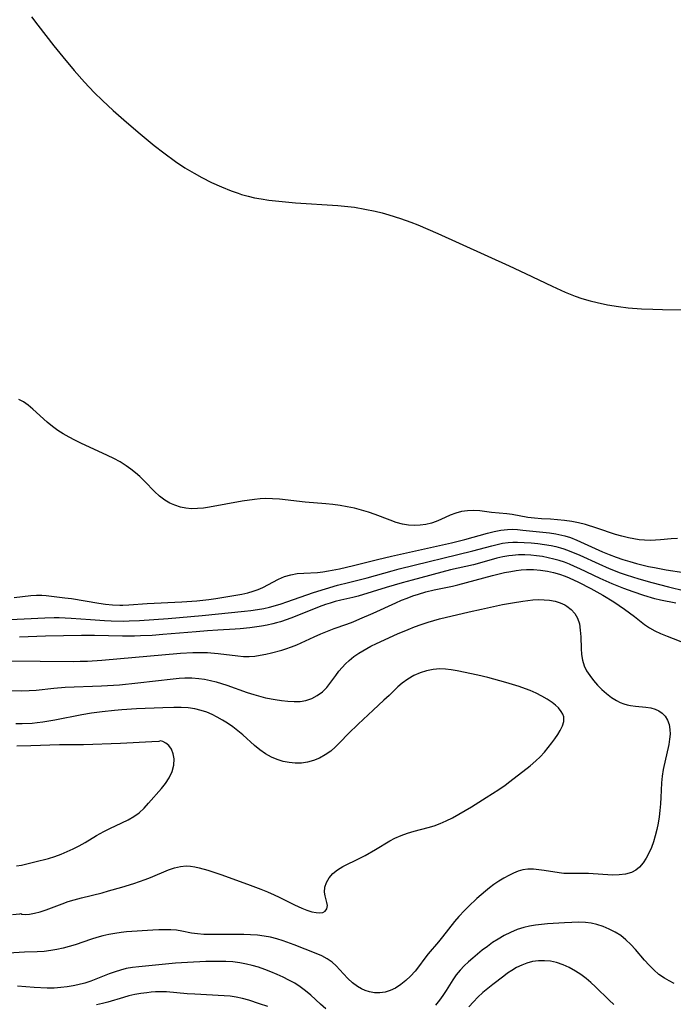
# Model space of a CAD drawing. Extents: x 1654918 to 1663120, y 2764605 to 2772807.
# Drawn here: x 1659062 to 1659236, y 2766198 to 2766460 of the extents above; entities that cross this region are included whole.
import ezdxf

# ---------------------------------------------------------------- set-up
doc = ezdxf.new("R2010")
doc.units = 0

msp = doc.modelspace()

# ---------------------------------------------------------------- linework, layer by layer
at = {"layer": 'WIL_009_Contours', "color": 0}
for points in [[(1659064.63, 2766460.88, 176), (1659066.34, 2766458.63, 176), (1659070.64, 2766453.11, 176), (1659072.99, 2766450.17, 176), (1659076.04, 2766446.54, 176), (1659078.8, 2766443.43, 176), (1659081.4, 2766440.69, 176), (1659083.6, 2766438.53, 176), (1659086.41, 2766435.93, 176), (1659089.98, 2766432.77, 176), (1659093.62, 2766429.66, 176), (1659097.39, 2766426.58, 176), (1659099.94, 2766424.6, 176), (1659103.09, 2766422.3, 176), (1659105.54, 2766420.65, 176), (1659108.02, 2766419.15, 176), (1659110.09, 2766418.02, 176), (1659112.67, 2766416.75, 176), (1659115.29, 2766415.56, 176), (1659117.95, 2766414.47, 176), (1659119.75, 2766413.82, 176), (1659120.64, 2766413.53, 176), (1659122.43, 2766413.03, 176), (1659124.16, 2766412.65, 176), (1659125.89, 2766412.33, 176), (1659127.96, 2766412.02, 176), (1659130.61, 2766411.7, 176), (1659135.09, 2766411.32, 176), (1659146.31, 2766410.56, 176), (1659149.03, 2766410.31, 176), (1659150.83, 2766410.09, 176), (1659153.57, 2766409.63, 176), (1659156.35, 2766409.04, 176), (1659158.16, 2766408.58, 176), (1659159.99, 2766408.07, 176), (1659163.09, 2766407.1, 176), (1659165.78, 2766406.15, 176), (1659167.7, 2766405.41, 176), (1659170.37, 2766404.29, 176), (1659173.04, 2766403.12, 176), (1659192.05, 2766394.51, 176), (1659196.38, 2766392.48, 176), (1659203.52, 2766389.05, 176), (1659206.99, 2766387.5, 176), (1659209.62, 2766386.45, 176), (1659211.41, 2766385.83, 176), (1659213.6, 2766385.17, 176), (1659215.46, 2766384.71, 176), (1659218.28, 2766384.13, 176), (1659221.15, 2766383.67, 176), (1659223.8, 2766383.35, 176), (1659227.35, 2766383.06, 176), (1659230.3, 2766382.93, 176), (1659232.93, 2766382.87, 176), (1659243.41, 2766382.79, 176)], [(1659236.93, 2766321.88, 178), (1659235.19, 2766321.75, 178), (1659232.42, 2766321.47, 178), (1659231.04, 2766321.36, 178), (1659229.59, 2766321.33, 178), (1659228.15, 2766321.37, 178), (1659226.7, 2766321.5, 178), (1659225.28, 2766321.71, 178), (1659223.87, 2766321.99, 178), (1659222.12, 2766322.43, 178), (1659220.4, 2766322.94, 178), (1659215.45, 2766324.57, 178), (1659212.39, 2766325.53, 178), (1659210.56, 2766325.99, 178), (1659208.71, 2766326.35, 178), (1659206.83, 2766326.63, 178), (1659204.95, 2766326.83, 178), (1659203.07, 2766326.97, 178), (1659200.67, 2766327.08, 178), (1659198.83, 2766327.22, 178), (1659197.01, 2766327.45, 178), (1659192.82, 2766328.23, 178), (1659191.45, 2766328.45, 178), (1659187.31, 2766328.81, 178), (1659184.17, 2766329.17, 178), (1659182.54, 2766329.27, 178), (1659180.91, 2766329.25, 178), (1659179.31, 2766329.04, 178), (1659177.79, 2766328.61, 178), (1659176.31, 2766328.03, 178), (1659173.85, 2766326.87, 178), (1659172.6, 2766326.35, 178), (1659171.31, 2766325.94, 178), (1659169.82, 2766325.6, 178), (1659168.3, 2766325.39, 178), (1659166.75, 2766325.31, 178), (1659165.2, 2766325.39, 178), (1659163.56, 2766325.68, 178), (1659161.93, 2766326.13, 178), (1659160.3, 2766326.69, 178), (1659156.33, 2766328.25, 178), (1659154.52, 2766328.88, 178), (1659152.67, 2766329.42, 178), (1659150.78, 2766329.9, 178), (1659148.87, 2766330.31, 178), (1659146.94, 2766330.66, 178), (1659145, 2766330.93, 178), (1659143.18, 2766331.12, 178), (1659137.68, 2766331.56, 178), (1659130.83, 2766332.32, 178), (1659128.97, 2766332.45, 178), (1659127.12, 2766332.48, 178), (1659125.61, 2766332.4, 178), (1659124.1, 2766332.25, 178), (1659120.82, 2766331.76, 178), (1659112.13, 2766330.19, 178), (1659110.52, 2766329.95, 178), (1659108.92, 2766329.8, 178), (1659107.34, 2766329.78, 178), (1659105.83, 2766329.93, 178), (1659104.36, 2766330.23, 178), (1659102.93, 2766330.68, 178), (1659101.56, 2766331.28, 178), (1659100.26, 2766332.03, 178), (1659098.83, 2766333.11, 178), (1659097.49, 2766334.34, 178), (1659094.89, 2766337.02, 178), (1659093.55, 2766338.35, 178), (1659092.4, 2766339.37, 178), (1659091.2, 2766340.34, 178), (1659089.95, 2766341.24, 178), (1659088.33, 2766342.23, 178), (1659086.65, 2766343.14, 178), (1659084.91, 2766343.99, 178), (1659077.82, 2766347.22, 178), (1659076.23, 2766348.01, 178), (1659074.68, 2766348.83, 178), (1659073.15, 2766349.71, 178), (1659071.68, 2766350.65, 178), (1659070.27, 2766351.66, 178), (1659068.87, 2766352.8, 178), (1659064.99, 2766356.32, 178), (1659063.76, 2766357.37, 178), (1659062.53, 2766358.26, 178), (1659061.31, 2766358.92, 178)], [(1659060.04, 2766306.08, 180), (1659064.51, 2766306.65, 180), (1659065.97, 2766306.76, 180), (1659067.41, 2766306.76, 180), (1659068.55, 2766306.66, 180), (1659073.6, 2766306.06, 180), (1659075.36, 2766305.81, 180), (1659082.61, 2766304.61, 180), (1659084.44, 2766304.36, 180), (1659086.29, 2766304.19, 180), (1659088.21, 2766304.1, 180), (1659088.98, 2766304.1, 180), (1659090.6, 2766304.15, 180), (1659095.48, 2766304.48, 180), (1659104.77, 2766304.94, 180), (1659108.72, 2766305.23, 180), (1659111.92, 2766305.61, 180), (1659113.78, 2766305.88, 180), (1659119.12, 2766306.74, 180), (1659120.76, 2766307.04, 180), (1659122.36, 2766307.39, 180), (1659123.8, 2766307.79, 180), (1659125.12, 2766308.27, 180), (1659126.39, 2766308.82, 180), (1659130.53, 2766311, 180), (1659132.13, 2766311.69, 180), (1659133.78, 2766312.2, 180), (1659135.5, 2766312.48, 180), (1659137.27, 2766312.62, 180), (1659140.91, 2766312.82, 180), (1659142.36, 2766312.98, 180), (1659143.83, 2766313.2, 180), (1659146.78, 2766313.77, 180), (1659150.53, 2766314.62, 180), (1659156.96, 2766316.23, 180), (1659160.66, 2766317.11, 180), (1659171.82, 2766319.59, 180), (1659176.63, 2766320.69, 180), (1659180.19, 2766321.59, 180), (1659186.28, 2766323.28, 180), (1659188.05, 2766323.73, 180), (1659189.8, 2766324.08, 180), (1659191.56, 2766324.27, 180), (1659192.93, 2766324.29, 180), (1659194.3, 2766324.21, 180), (1659195.68, 2766324.09, 180), (1659200.98, 2766323.56, 180), (1659202.75, 2766323.34, 180), (1659204.5, 2766323.07, 180), (1659205.3, 2766322.93, 180), (1659206.85, 2766322.57, 180), (1659208.36, 2766322.1, 180), (1659210.05, 2766321.41, 180), (1659216.92, 2766318.3, 180), (1659218.67, 2766317.57, 180), (1659220.56, 2766316.84, 180), (1659222.35, 2766316.23, 180), (1659224.17, 2766315.68, 180), (1659226.01, 2766315.17, 180), (1659229.18, 2766314.41, 180), (1659230.77, 2766314.07, 180), (1659233.88, 2766313.52, 180), (1659243.34, 2766312.08, 180)], [(1659057.23, 2766300.15, 182), (1659068.22, 2766300.71, 182), (1659070.7, 2766300.78, 182), (1659072.08, 2766300.78, 182), (1659075.21, 2766300.62, 182), (1659080.44, 2766300.22, 182), (1659084.11, 2766299.98, 182), (1659085.94, 2766299.9, 182), (1659089.24, 2766299.84, 182), (1659090.7, 2766299.86, 182), (1659093.49, 2766299.99, 182), (1659101.07, 2766300.54, 182), (1659110.19, 2766301.3, 182), (1659121.43, 2766302.46, 182), (1659123.17, 2766302.66, 182), (1659124.89, 2766302.9, 182), (1659126.6, 2766303.21, 182), (1659128.15, 2766303.56, 182), (1659129.69, 2766303.97, 182), (1659131.22, 2766304.43, 182), (1659132.73, 2766304.92, 182), (1659139.84, 2766307.41, 182), (1659143.02, 2766308.44, 182), (1659146.22, 2766309.37, 182), (1659149.17, 2766310.15, 182), (1659154.15, 2766311.39, 182), (1659160.8, 2766313.23, 182), (1659162.71, 2766313.74, 182), (1659182.38, 2766318.55, 182), (1659187.39, 2766319.92, 182), (1659188.84, 2766320.28, 182), (1659190.29, 2766320.57, 182), (1659191.74, 2766320.76, 182), (1659193.01, 2766320.83, 182), (1659194.3, 2766320.83, 182), (1659196.07, 2766320.77, 182), (1659197.86, 2766320.66, 182), (1659199.65, 2766320.5, 182), (1659201.45, 2766320.28, 182), (1659203.24, 2766319.97, 182), (1659204.49, 2766319.7, 182), (1659205.72, 2766319.37, 182), (1659206.63, 2766319.09, 182), (1659208.04, 2766318.58, 182), (1659210.84, 2766317.4, 182), (1659215.92, 2766315.06, 182), (1659218.74, 2766313.83, 182), (1659221.61, 2766312.7, 182), (1659223.23, 2766312.14, 182), (1659226.59, 2766311.11, 182), (1659230.04, 2766310.15, 182), (1659234.52, 2766308.99, 182), (1659238.92, 2766307.93, 182)], [(1659236.46, 2766304.62, 184), (1659232.35, 2766305.41, 184), (1659230.89, 2766305.76, 184), (1659227.98, 2766306.63, 184), (1659225.12, 2766307.59, 184), (1659222.63, 2766308.48, 184), (1659219.46, 2766309.77, 184), (1659216.32, 2766311.17, 184), (1659210.89, 2766313.74, 184), (1659209.45, 2766314.39, 184), (1659208.13, 2766314.96, 184), (1659206.78, 2766315.49, 184), (1659205.39, 2766315.97, 184), (1659203.99, 2766316.37, 184), (1659202.45, 2766316.73, 184), (1659200.9, 2766317.02, 184), (1659199.34, 2766317.23, 184), (1659197.78, 2766317.37, 184), (1659196.22, 2766317.45, 184), (1659194.56, 2766317.45, 184), (1659192.91, 2766317.35, 184), (1659191.95, 2766317.25, 184), (1659190.32, 2766316.96, 184), (1659188.77, 2766316.59, 184), (1659184.1, 2766315.26, 184), (1659182.51, 2766314.86, 184), (1659176.37, 2766313.47, 184), (1659166.16, 2766310.78, 184), (1659163.53, 2766310.06, 184), (1659159.27, 2766308.82, 184), (1659151.76, 2766306.49, 184), (1659150.33, 2766306.11, 184), (1659147.18, 2766305.4, 184), (1659145.62, 2766305.02, 184), (1659144.35, 2766304.65, 184), (1659143.08, 2766304.25, 184), (1659141.36, 2766303.63, 184), (1659134.52, 2766300.9, 184), (1659132.8, 2766300.25, 184), (1659131.06, 2766299.67, 184), (1659130.04, 2766299.37, 184), (1659129.01, 2766299.1, 184), (1659127.5, 2766298.77, 184), (1659125.98, 2766298.5, 184), (1659122.91, 2766298.07, 184), (1659120.31, 2766297.76, 184), (1659119, 2766297.64, 184), (1659114.38, 2766297.41, 184), (1659111.64, 2766297.23, 184), (1659108.54, 2766296.99, 184), (1659099.73, 2766296.22, 184), (1659096.83, 2766296.02, 184), (1659093.76, 2766295.88, 184), (1659092.16, 2766295.85, 184), (1659088.94, 2766295.85, 184), (1659081.5, 2766296, 184), (1659077.99, 2766296, 184), (1659068.4, 2766295.78, 184), (1659061.49, 2766295.51, 184)], [(1659057.56, 2766289.2, 186), (1659066.98, 2766289.19, 186), (1659075.84, 2766289.09, 186), (1659077.64, 2766289.12, 186), (1659079.57, 2766289.19, 186), (1659083.44, 2766289.46, 186), (1659104.36, 2766291.3, 186), (1659107.72, 2766291.47, 186), (1659109.64, 2766291.49, 186), (1659111.56, 2766291.43, 186), (1659112.49, 2766291.36, 186), (1659114.4, 2766291.17, 186), (1659119.71, 2766290.54, 186), (1659121.21, 2766290.44, 186), (1659122.7, 2766290.42, 186), (1659124.19, 2766290.52, 186), (1659125.67, 2766290.72, 186), (1659127.13, 2766291, 186), (1659128.7, 2766291.37, 186), (1659131.4, 2766292.08, 186), (1659132.53, 2766292.42, 186), (1659133.97, 2766292.95, 186), (1659135.4, 2766293.55, 186), (1659140.01, 2766295.67, 186), (1659141.79, 2766296.44, 186), (1659143.58, 2766297.17, 186), (1659145.39, 2766297.84, 186), (1659148.76, 2766299.02, 186), (1659150.46, 2766299.66, 186), (1659152.24, 2766300.39, 186), (1659155.8, 2766301.95, 186), (1659161.81, 2766304.71, 186), (1659163.32, 2766305.37, 186), (1659164.83, 2766305.98, 186), (1659166.34, 2766306.53, 186), (1659167.87, 2766307.02, 186), (1659169.85, 2766307.59, 186), (1659172.04, 2766308.13, 186), (1659176.9, 2766309.13, 186), (1659178.33, 2766309.49, 186), (1659187.56, 2766312.02, 186), (1659188.99, 2766312.38, 186), (1659190.75, 2766312.75, 186), (1659192.51, 2766313.06, 186), (1659193.89, 2766313.28, 186), (1659195.27, 2766313.45, 186), (1659196.66, 2766313.56, 186), (1659198.53, 2766313.57, 186), (1659200.41, 2766313.43, 186), (1659202.27, 2766313.15, 186), (1659203.86, 2766312.78, 186), (1659205.42, 2766312.33, 186), (1659206.96, 2766311.78, 186), (1659208.07, 2766311.33, 186), (1659210.53, 2766310.19, 186), (1659213.82, 2766308.51, 186), (1659215.44, 2766307.63, 186), (1659217.04, 2766306.72, 186), (1659219.92, 2766304.93, 186), (1659222.75, 2766303.04, 186), (1659224.14, 2766302.06, 186), (1659225.44, 2766301.05, 186), (1659226.75, 2766299.96, 186), (1659228.08, 2766298.92, 186), (1659229.44, 2766298.05, 186), (1659230.9, 2766297.28, 186), (1659232.43, 2766296.57, 186), (1659234.14, 2766295.84, 186), (1659239.39, 2766293.73, 186)], [(1659057.19, 2766281.35, 188), (1659062.1, 2766281.24, 188), (1659064.02, 2766281.31, 188), (1659065.94, 2766281.47, 188), (1659070.62, 2766281.96, 188), (1659073.61, 2766282.2, 188), (1659083.32, 2766282.58, 188), (1659088.15, 2766282.89, 188), (1659093.06, 2766283.37, 188), (1659102.48, 2766284.46, 188), (1659104.02, 2766284.6, 188), (1659105.55, 2766284.68, 188), (1659107.41, 2766284.68, 188), (1659109.26, 2766284.56, 188), (1659110.84, 2766284.32, 188), (1659112.41, 2766283.99, 188), (1659113.87, 2766283.63, 188), (1659115.32, 2766283.22, 188), (1659116.76, 2766282.77, 188), (1659122.17, 2766280.83, 188), (1659123.97, 2766280.23, 188), (1659125.78, 2766279.7, 188), (1659127.07, 2766279.4, 188), (1659129.65, 2766278.93, 188), (1659131.36, 2766278.68, 188), (1659133.04, 2766278.48, 188), (1659134.7, 2766278.38, 188), (1659136.31, 2766278.42, 188), (1659137.85, 2766278.66, 188), (1659139.42, 2766279.2, 188), (1659140.88, 2766279.98, 188), (1659142.23, 2766280.97, 188), (1659143.43, 2766282.15, 188), (1659144.25, 2766283.17, 188), (1659145.79, 2766285.36, 188), (1659146.6, 2766286.46, 188), (1659147.47, 2766287.47, 188), (1659148.41, 2766288.43, 188), (1659149.41, 2766289.35, 188), (1659150.65, 2766290.36, 188), (1659151.97, 2766291.3, 188), (1659152.99, 2766291.94, 188), (1659154.05, 2766292.54, 188), (1659155.19, 2766293.14, 188), (1659156.62, 2766293.84, 188), (1659162.29, 2766296.41, 188), (1659165.07, 2766297.61, 188), (1659166.83, 2766298.3, 188), (1659168.61, 2766298.93, 188), (1659170.4, 2766299.52, 188), (1659173.42, 2766300.39, 188), (1659181.38, 2766302.28, 188), (1659184.67, 2766302.98, 188), (1659190.23, 2766304.24, 188), (1659192.93, 2766304.73, 188), (1659195.65, 2766305.16, 188), (1659197.01, 2766305.35, 188), (1659198.37, 2766305.49, 188), (1659199.88, 2766305.56, 188), (1659201.36, 2766305.54, 188), (1659202.81, 2766305.41, 188), (1659204.26, 2766305.13, 188), (1659205.64, 2766304.72, 188), (1659206.92, 2766304.14, 188), (1659207.42, 2766303.85, 188), (1659208.58, 2766302.95, 188), (1659209.55, 2766301.87, 188), (1659210.27, 2766300.63, 188), (1659210.76, 2766299.1, 188), (1659211.01, 2766297.43, 188), (1659211.11, 2766295.68, 188), (1659211.21, 2766292.49, 188), (1659211.34, 2766290.91, 188), (1659211.58, 2766289.38, 188), (1659212.01, 2766287.93, 188), (1659212.67, 2766286.59, 188), (1659213.52, 2766285.32, 188), (1659214.51, 2766284.04, 188), (1659215.59, 2766282.8, 188), (1659216.76, 2766281.62, 188), (1659218, 2766280.51, 188), (1659219.31, 2766279.51, 188), (1659220.69, 2766278.65, 188), (1659221.64, 2766278.18, 188), (1659222.62, 2766277.8, 188), (1659223.5, 2766277.54, 188), (1659224.38, 2766277.35, 188), (1659225.76, 2766277.16, 188), (1659228.48, 2766276.88, 188), (1659229.77, 2766276.69, 188), (1659230.97, 2766276.37, 188), (1659231.95, 2766275.93, 188), (1659232.81, 2766275.34, 188), (1659233.62, 2766274.46, 188), (1659234.24, 2766273.42, 188), (1659234.66, 2766272.25, 188), (1659234.89, 2766270.97, 188), (1659234.93, 2766269.69, 188), (1659234.81, 2766268.36, 188), (1659234.59, 2766266.99, 188), (1659233.14, 2766260.31, 188), (1659232.84, 2766258.53, 188), (1659232.64, 2766256.75, 188), (1659232.49, 2766252.85, 188), (1659232.39, 2766251.11, 188), (1659232.24, 2766249.39, 188), (1659232.03, 2766247.68, 188), (1659231.76, 2766245.97, 188), (1659231.41, 2766244.28, 188), (1659231, 2766242.64, 188), (1659230.51, 2766241.04, 188), (1659229.95, 2766239.49, 188), (1659229.31, 2766238.01, 188), (1659228.59, 2766236.63, 188), (1659227.77, 2766235.37, 188), (1659226.82, 2766234.28, 188), (1659225.79, 2766233.44, 188), (1659224.63, 2766232.81, 188), (1659223.07, 2766232.36, 188), (1659221.37, 2766232.18, 188), (1659219.59, 2766232.16, 188), (1659213.2, 2766232.55, 188), (1659211.88, 2766232.57, 188), (1659207.91, 2766232.54, 188), (1659206.59, 2766232.59, 188), (1659205.35, 2766232.73, 188), (1659201.41, 2766233.39, 188), (1659199.94, 2766233.59, 188), (1659198.48, 2766233.7, 188), (1659197.05, 2766233.69, 188), (1659195.66, 2766233.51, 188), (1659194.4, 2766233.15, 188), (1659193.17, 2766232.64, 188), (1659191.94, 2766232.04, 188), (1659190.6, 2766231.3, 188), (1659189.26, 2766230.49, 188), (1659187.95, 2766229.6, 188), (1659186.81, 2766228.75, 188), (1659185.7, 2766227.85, 188), (1659183.44, 2766225.9, 188), (1659181.19, 2766223.8, 188), (1659180.1, 2766222.72, 188), (1659178.61, 2766221.12, 188), (1659177.48, 2766219.78, 188), (1659174.29, 2766215.66, 188), (1659173.21, 2766214.34, 188), (1659170.45, 2766211.19, 188), (1659169.56, 2766210.04, 188), (1659167.83, 2766207.69, 188), (1659166.93, 2766206.55, 188), (1659165.74, 2766205.24, 188), (1659164.47, 2766204.03, 188), (1659163.12, 2766202.95, 188), (1659161.7, 2766202.04, 188), (1659160.34, 2766201.37, 188), (1659158.93, 2766200.92, 188), (1659157.54, 2766200.73, 188), (1659156.14, 2766200.76, 188), (1659154.76, 2766201.02, 188), (1659153.67, 2766201.38, 188), (1659152.63, 2766201.87, 188), (1659151.62, 2766202.46, 188), (1659150.27, 2766203.47, 188), (1659149.01, 2766204.61, 188), (1659147.83, 2766205.84, 188), (1659145.89, 2766207.99, 188), (1659144.85, 2766208.95, 188), (1659143.55, 2766209.86, 188), (1659142.12, 2766210.62, 188), (1659140.59, 2766211.29, 188), (1659134.72, 2766213.55, 188), (1659131.74, 2766214.62, 188), (1659130.1, 2766215.13, 188), (1659128.43, 2766215.57, 188), (1659126.75, 2766215.91, 188), (1659124.93, 2766216.14, 188), (1659123.1, 2766216.27, 188), (1659121.26, 2766216.33, 188), (1659119.42, 2766216.34, 188), (1659114.41, 2766216.28, 188), (1659112.38, 2766216.29, 188), (1659110.66, 2766216.34, 188), (1659108.97, 2766216.46, 188), (1659107.35, 2766216.67, 188), (1659104.77, 2766217.19, 188), (1659103.32, 2766217.43, 188), (1659101.8, 2766217.57, 188), (1659100.25, 2766217.6, 188), (1659098.66, 2766217.56, 188), (1659097.05, 2766217.47, 188), (1659090.04, 2766216.99, 188), (1659088.54, 2766216.83, 188), (1659086.91, 2766216.61, 188), (1659085.29, 2766216.32, 188), (1659083.68, 2766215.97, 188), (1659082.09, 2766215.55, 188), (1659080.64, 2766215.1, 188), (1659076.32, 2766213.6, 188), (1659074.71, 2766213.1, 188), (1659073.1, 2766212.67, 188), (1659071.46, 2766212.3, 188), (1659069.82, 2766212.02, 188), (1659068.03, 2766211.82, 188), (1659066.22, 2766211.7, 188), (1659062.77, 2766211.57, 188), (1659055.49, 2766211.19, 188)], [(1659061.79, 2766221.88, 190), (1659062.12, 2766221.73, 190), (1659062.94, 2766221.68, 190), (1659064.16, 2766221.75, 190), (1659065.49, 2766221.98, 190), (1659067, 2766222.36, 190), (1659068.62, 2766222.88, 190), (1659072.87, 2766224.53, 190), (1659074.45, 2766225.08, 190), (1659076.02, 2766225.56, 190), (1659078.04, 2766226.11, 190), (1659083.5, 2766227.46, 190), (1659085.24, 2766227.92, 190), (1659088.73, 2766228.92, 190), (1659091.98, 2766229.93, 190), (1659094.95, 2766230.95, 190), (1659096.39, 2766231.5, 190), (1659101.24, 2766233.53, 190), (1659102.81, 2766234.08, 190), (1659104.37, 2766234.46, 190), (1659105.92, 2766234.61, 190), (1659107.04, 2766234.54, 190), (1659108.18, 2766234.34, 190), (1659109.34, 2766234.07, 190), (1659111.65, 2766233.42, 190), (1659115.12, 2766232.3, 190), (1659122.26, 2766229.76, 190), (1659125.84, 2766228.42, 190), (1659127.61, 2766227.7, 190), (1659129.34, 2766226.93, 190), (1659130.75, 2766226.25, 190), (1659134.83, 2766224.2, 190), (1659135.81, 2766223.74, 190), (1659136.77, 2766223.31, 190), (1659138.12, 2766222.78, 190), (1659139.42, 2766222.38, 190), (1659140.61, 2766222.14, 190), (1659141.57, 2766222.09, 190), (1659142.38, 2766222.2, 190), (1659143, 2766222.51, 190), (1659143.46, 2766223.16, 190), (1659143.57, 2766224.03, 190), (1659143.44, 2766224.81, 190), (1659142.93, 2766226.63, 190), (1659142.79, 2766227.64, 190), (1659142.92, 2766228.9, 190), (1659143.35, 2766230.19, 190), (1659144.04, 2766231.44, 190), (1659145.01, 2766232.57, 190), (1659146.25, 2766233.55, 190), (1659147.69, 2766234.4, 190), (1659152.25, 2766236.67, 190), (1659153.63, 2766237.41, 190), (1659156.37, 2766238.99, 190), (1659160.24, 2766241.31, 190), (1659161.53, 2766242, 190), (1659163.21, 2766242.74, 190), (1659164.95, 2766243.35, 190), (1659166.73, 2766243.87, 190), (1659170.41, 2766244.79, 190), (1659172.03, 2766245.3, 190), (1659173.63, 2766245.9, 190), (1659175.21, 2766246.58, 190), (1659176.94, 2766247.44, 190), (1659178.65, 2766248.37, 190), (1659182.02, 2766250.37, 190), (1659185.93, 2766252.82, 190), (1659189.28, 2766255, 190), (1659190.93, 2766256.14, 190), (1659192.25, 2766257.11, 190), (1659197.64, 2766261.3, 190), (1659199.12, 2766262.56, 190), (1659200.31, 2766263.7, 190), (1659201.42, 2766264.89, 190), (1659202.46, 2766266.12, 190), (1659203.43, 2766267.36, 190), (1659204.25, 2766268.5, 190), (1659205, 2766269.61, 190), (1659205.66, 2766270.69, 190), (1659206.29, 2766271.91, 190), (1659206.63, 2766273.1, 190), (1659206.57, 2766274.3, 190), (1659206.33, 2766275.02, 190), (1659205.94, 2766275.72, 190), (1659205.18, 2766276.68, 190), (1659204.39, 2766277.43, 190), (1659203.48, 2766278.14, 190), (1659202.17, 2766279.01, 190), (1659200.75, 2766279.83, 190), (1659199.23, 2766280.59, 190), (1659197.65, 2766281.3, 190), (1659196.4, 2766281.79, 190), (1659194.68, 2766282.41, 190), (1659191.15, 2766283.49, 190), (1659186.39, 2766284.78, 190), (1659183.7, 2766285.4, 190), (1659178.18, 2766286.57, 190), (1659176.61, 2766286.85, 190), (1659175.06, 2766287.05, 190), (1659173.52, 2766287.11, 190), (1659171.74, 2766286.96, 190), (1659169.98, 2766286.6, 190), (1659168.27, 2766286.04, 190), (1659166.6, 2766285.3, 190), (1659165, 2766284.39, 190), (1659163.51, 2766283.32, 190), (1659162.33, 2766282.28, 190), (1659160.04, 2766280.03, 190), (1659158.65, 2766278.72, 190), (1659155.77, 2766276.12, 190), (1659151.76, 2766272.36, 190), (1659149.23, 2766269.88, 190), (1659146.89, 2766267.45, 190), (1659145.71, 2766266.29, 190), (1659144.48, 2766265.21, 190), (1659143, 2766264.16, 190), (1659141.43, 2766263.29, 190), (1659139.88, 2766262.67, 190), (1659138.27, 2766262.24, 190), (1659136.63, 2766262, 190), (1659134.97, 2766261.95, 190), (1659133.36, 2766262.11, 190), (1659131.76, 2766262.44, 190), (1659130.19, 2766262.94, 190), (1659128.67, 2766263.6, 190), (1659127.07, 2766264.49, 190), (1659125.54, 2766265.52, 190), (1659124.1, 2766266.68, 190), (1659120.98, 2766269.48, 190), (1659119.67, 2766270.58, 190), (1659118.31, 2766271.63, 190), (1659116.91, 2766272.62, 190), (1659115.58, 2766273.47, 190), (1659114.21, 2766274.24, 190), (1659112.81, 2766274.93, 190), (1659111.38, 2766275.53, 190), (1659109.92, 2766276.03, 190), (1659108.25, 2766276.45, 190), (1659106.41, 2766276.71, 190), (1659104.54, 2766276.81, 190), (1659102.65, 2766276.83, 190), (1659099.66, 2766276.76, 190), (1659092.7, 2766276.45, 190), (1659088.75, 2766276.21, 190), (1659086.77, 2766276.04, 190), (1659083.5, 2766275.69, 190), (1659080.67, 2766275.29, 190), (1659078.12, 2766274.84, 190), (1659070.9, 2766273.41, 190), (1659067.72, 2766272.88, 190), (1659066.14, 2766272.68, 190), (1659064.82, 2766272.55, 190), (1659062.2, 2766272.42, 190), (1659060.45, 2766272.41, 190)], [(1659060.65, 2766234.59, 192), (1659061.99, 2766234.83, 192), (1659063.8, 2766235.22, 192), (1659065.59, 2766235.66, 192), (1659069.16, 2766236.6, 192), (1659070.93, 2766237.13, 192), (1659072.58, 2766237.72, 192), (1659074.21, 2766238.4, 192), (1659075.81, 2766239.14, 192), (1659077.37, 2766239.96, 192), (1659078.95, 2766240.85, 192), (1659082.04, 2766242.71, 192), (1659083.95, 2766243.79, 192), (1659085.56, 2766244.59, 192), (1659088.8, 2766246.08, 192), (1659090.42, 2766246.88, 192), (1659091.96, 2766247.76, 192), (1659093.39, 2766248.77, 192), (1659094.69, 2766249.98, 192), (1659095.9, 2766251.3, 192), (1659099.33, 2766255.24, 192), (1659100.43, 2766256.57, 192), (1659101.41, 2766258.07, 192), (1659102.19, 2766259.72, 192), (1659102.66, 2766261.43, 192), (1659102.74, 2766263.11, 192), (1659102.48, 2766264.46, 192), (1659101.97, 2766265.66, 192), (1659101.27, 2766266.64, 192), (1659100.48, 2766267.34, 192), (1659099.69, 2766267.75, 192), (1659099.04, 2766267.88, 192), (1659098.66, 2766267.77, 192)], [(1659098.66, 2766267.77, 192), (1659096.77, 2766267.7, 192), (1659088.4, 2766267.25, 192), (1659078.56, 2766266.87, 192), (1659072.11, 2766266.82, 192), (1659064.53, 2766266.58, 192), (1659060.73, 2766266.53, 192)], [(1659059.56, 2766221.64, 190), (1659061.52, 2766221.82, 190), (1659061.79, 2766221.88, 190)], [(1659236.07, 2766203.3, 186), (1659234.71, 2766203.93, 186), (1659233.42, 2766204.66, 186), (1659231.97, 2766205.69, 186), (1659230.62, 2766206.87, 186), (1659229.34, 2766208.16, 186), (1659228.1, 2766209.52, 186), (1659225.69, 2766212.3, 186), (1659224.46, 2766213.65, 186), (1659223.18, 2766214.91, 186), (1659221.81, 2766216.03, 186), (1659220.31, 2766216.98, 186), (1659218.72, 2766217.77, 186), (1659217.07, 2766218.43, 186), (1659215.37, 2766218.95, 186), (1659213.88, 2766219.31, 186), (1659212.37, 2766219.54, 186), (1659210.59, 2766219.61, 186), (1659208.78, 2766219.55, 186), (1659206.78, 2766219.44, 186), (1659202.25, 2766219.13, 186), (1659200.66, 2766218.98, 186), (1659199.07, 2766218.79, 186), (1659197.5, 2766218.53, 186), (1659195.96, 2766218.18, 186), (1659194.16, 2766217.61, 186), (1659192.42, 2766216.89, 186), (1659190.72, 2766216.05, 186), (1659189.07, 2766215.1, 186), (1659187.63, 2766214.16, 186), (1659186.23, 2766213.16, 186), (1659184.87, 2766212.11, 186), (1659182.35, 2766210.05, 186), (1659181.15, 2766209.03, 186), (1659180, 2766207.97, 186), (1659178.93, 2766206.85, 186), (1659177.93, 2766205.58, 186), (1659177.01, 2766204.23, 186), (1659175.24, 2766201.42, 186), (1659174.35, 2766200.08, 186), (1659173.42, 2766198.78, 186), (1659172.43, 2766197.52, 186)], [(1659143.15, 2766196.53, 186), (1659141.76, 2766197.73, 186), (1659139.11, 2766200.18, 186), (1659137.76, 2766201.34, 186), (1659136.35, 2766202.4, 186), (1659134.88, 2766203.32, 186), (1659133.33, 2766204.16, 186), (1659131.76, 2766204.93, 186), (1659130.15, 2766205.66, 186), (1659128.52, 2766206.35, 186), (1659126.87, 2766206.99, 186), (1659125.19, 2766207.57, 186), (1659123.49, 2766208.08, 186), (1659122.03, 2766208.44, 186), (1659120.22, 2766208.77, 186), (1659118.39, 2766208.99, 186), (1659116.48, 2766209.12, 186), (1659114.56, 2766209.16, 186), (1659111.13, 2766209.12, 186), (1659106.27, 2766208.87, 186), (1659103.11, 2766208.65, 186), (1659095.05, 2766207.92, 186), (1659093.33, 2766207.74, 186), (1659091.62, 2766207.52, 186), (1659089.94, 2766207.22, 186), (1659088.38, 2766206.83, 186), (1659086.99, 2766206.4, 186), (1659085.35, 2766205.81, 186), (1659080.51, 2766203.9, 186), (1659078.87, 2766203.36, 186), (1659077.03, 2766202.88, 186), (1659075.75, 2766202.62, 186), (1659074.15, 2766202.35, 186), (1659072.53, 2766202.15, 186), (1659070.68, 2766202.06, 186), (1659068.82, 2766202.06, 186), (1659065.37, 2766202.23, 186), (1659060.9, 2766202.56, 186)], [(1659219.92, 2766197.65, 184), (1659218.7, 2766198.78, 184), (1659215.06, 2766202.34, 184), (1659213.82, 2766203.5, 184), (1659212.53, 2766204.6, 184), (1659211.15, 2766205.64, 184), (1659209.71, 2766206.58, 184), (1659208.07, 2766207.5, 184), (1659206.39, 2766208.27, 184), (1659204.66, 2766208.85, 184), (1659203.06, 2766209.19, 184), (1659201.45, 2766209.34, 184), (1659199.83, 2766209.31, 184), (1659198.23, 2766209.09, 184), (1659196.79, 2766208.71, 184), (1659195.39, 2766208.17, 184), (1659194.03, 2766207.51, 184), (1659192.71, 2766206.73, 184), (1659191.63, 2766205.99, 184), (1659190.57, 2766205.21, 184), (1659187.68, 2766203.02, 184), (1659186.32, 2766201.95, 184), (1659184.99, 2766200.83, 184), (1659183.71, 2766199.65, 184), (1659182.49, 2766198.39, 184), (1659181.32, 2766197.08, 184)], [(1659127.73, 2766197.09, 184), (1659125.49, 2766197.88, 184), (1659122.59, 2766198.79, 184), (1659120.92, 2766199.22, 184), (1659119.24, 2766199.58, 184), (1659117.65, 2766199.84, 184), (1659116.06, 2766200.01, 184), (1659108.25, 2766200.4, 184), (1659106.22, 2766200.54, 184), (1659100.63, 2766201.01, 184), (1659099.19, 2766201.04, 184), (1659097.75, 2766201, 184), (1659096.57, 2766200.93, 184), (1659095.39, 2766200.81, 184), (1659093.79, 2766200.6, 184), (1659092.2, 2766200.31, 184), (1659090.63, 2766199.94, 184), (1659089.21, 2766199.55, 184), (1659084.99, 2766198.27, 184), (1659083.58, 2766197.89, 184), (1659082.04, 2766197.56, 184)]]:
    msp.add_polyline3d(points, dxfattribs=at)

doc.saveas('drawing.dxf')
